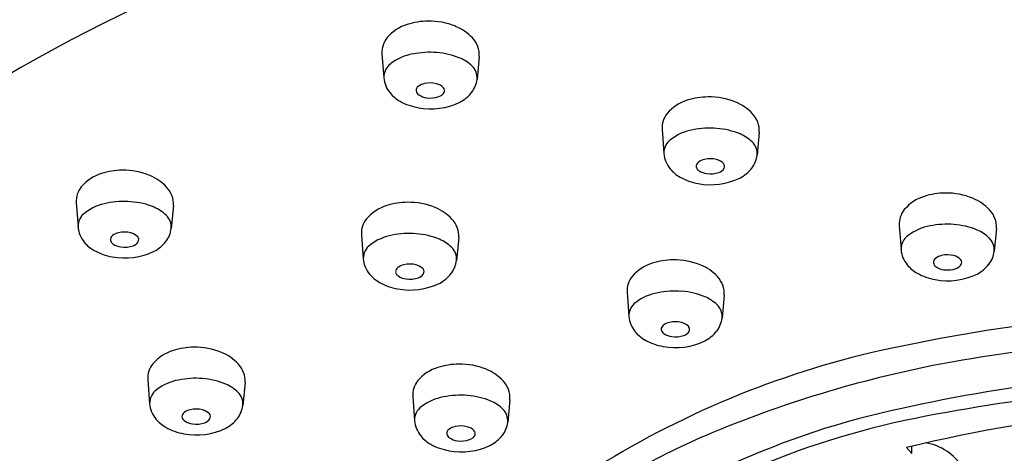
# Model space of a CAD drawing. Units: inches. Extents: x 3350.8 to 3362.3, y 191.9 to 198.7.
# Drawn here: x 3351.5 to 3352.9, y 196.9 to 197.5 of the extents above; entities that cross this region are included whole.
import ezdxf

# ---------------------------------------------------------------- set-up
doc = ezdxf.new("R2010")
doc.units = ezdxf.units.IN
doc.header["$LTSCALE"] = 0.64311
doc.header["$MEASUREMENT"] = 0
doc.layers.get('0').update_dxf_attribs({"color": 255, "linetype": 'CONTINUOUS'})

msp = doc.modelspace()

# ---------------------------------------------------------------- linework, layer by layer
for p, q in [((3351.9991, 197.4108), (3352.0017, 197.3772)), ((3352.1336, 197.4067), (3352.1306, 197.375)), ((3352.3864, 197.3059), (3352.3889, 197.2723)), ((3352.5208, 197.3018), (3352.5178, 197.2701)), ((3351.5763, 197.2044), (3351.5789, 197.1709)), ((3351.7108, 197.2003), (3351.7077, 197.1687)), ((3352.7142, 197.1729), (3352.7168, 197.1394)), ((3352.8487, 197.1688), (3352.8456, 197.1372)), ((3351.9708, 197.1601), (3351.9733, 197.1266)), ((3352.1052, 197.1561), (3352.1022, 197.1244)), ((3352.338, 197.0805), (3352.3405, 197.0469)), ((3352.4724, 197.0764), (3352.4694, 197.0448)), ((3351.6754, 196.9597), (3351.6779, 196.9261)), ((3351.8098, 196.9556), (3351.8068, 196.924)), ((3352.0416, 196.9363), (3352.0441, 196.9027)), ((3352.176, 196.9322), (3352.173, 196.9006)), ((3352.7316, 196.8576), (3352.7316, 196.8672)), ((3352.7244, 196.8655), (3352.7316, 196.8576))]:
    msp.add_line(p, q)
for centre, radius, start, end in [((3352.8229, 195.057), 2.6832, 101.638, 118.9303), ((3352.0632, 197.3611), 0.0944, 90.2337, 108.0044), ((3352.0641, 197.3579), 0.0977, 67.7883, 90.7265), ((3352.0506, 197.3954), 0.0579, 106.5527, 139.9171), ((3352.0764, 197.3876), 0.0654, 43.0087, 67.9274), ((3352.0309, 197.4126), 0.0318, 140.8318, 183.2889), ((3352.0995, 197.4088), 0.0342, 356.4878, 43.4316), ((3352.0653, 197.2951), 0.1173, 85.3185, 101.601), ((3352.0678, 197.311), 0.1012, 67.1875, 85.9923), ((3352.1477, 196.2684), 1.2963, 118.7148, 138.9796), ((3352.0535, 197.3423), 0.0688, 99.8245, 127.7145), ((3352.0864, 197.3552), 0.0533, 45.589, 67.1126), ((3352.0245, 197.3779), 0.0229, 125.011, 181.8252), ((3352.1081, 197.377), 0.0226, 354.9751, 46.2372), ((3352.0389, 197.3802), 0.0373, 184.6314, 220.1124), ((3352.0658, 197.3342), 0.0358, 75.6886, 103.0174), ((3352.0934, 197.3798), 0.0375, 322.3519, 352.7341), ((3352.0489, 197.3882), 0.0501, 219.7345, 240.2893), ((3352.0536, 197.3594), 0.00724, 126.1463, 182.5724), ((3352.0548, 197.3607), 0.00859, 191.2463, 237.9182), ((3352.0619, 197.349), 0.0205, 101.7216, 127.6771), ((3352.0706, 197.3508), 0.0185, 42.2858, 77.4898), ((3352.0743, 197.363), 0.0124, 286.4502, 328.9334), ((3352.0796, 197.3595), 0.00603, 331.6219, 39.2776), ((3352.084, 197.3874), 0.0496, 297.4308, 322.0165), ((3352.0616, 197.4105), 0.0757, 240.2812, 260.4854), ((3352.0664, 197.4269), 0.0928, 259.2378, 295.8332), ((3352.0634, 197.3728), 0.0234, 235.5842, 263.889), ((3352.0662, 197.384), 0.0349, 261.3993, 289.4731), ((3352.4378, 197.2905), 0.0579, 106.5527, 139.9171), ((3352.4505, 197.2562), 0.0944, 90.2337, 108.0044), ((3352.4513, 197.253), 0.0977, 67.7883, 90.7265), ((3352.4637, 197.2828), 0.0654, 43.0087, 67.9274), ((3352.4181, 197.3077), 0.0318, 140.8318, 183.2889), ((3352.4867, 197.3039), 0.0342, 356.4878, 43.4316), ((3352.4407, 197.2374), 0.0688, 99.8245, 127.7145), ((3352.4526, 197.1902), 0.1173, 85.3185, 101.601), ((3352.4551, 197.2061), 0.1012, 67.1875, 85.9923), ((3352.4118, 197.273), 0.0229, 125.011, 181.8252), ((3352.4736, 197.2503), 0.0533, 45.589, 67.1126), ((3352.4953, 197.2721), 0.0226, 354.9751, 46.2372), ((3352.4261, 197.2753), 0.0373, 184.6314, 220.1124), ((3352.4491, 197.2441), 0.0205, 101.7216, 127.6771), ((3352.453, 197.2293), 0.0358, 75.6886, 103.0174), ((3352.4578, 197.2459), 0.0185, 42.2858, 77.4898), ((3352.4806, 197.2749), 0.0375, 322.3519, 352.7341), ((3351.6404, 197.1548), 0.0944, 90.2337, 108.0044), ((3351.6413, 197.1515), 0.0977, 67.7883, 90.7265), ((3352.4361, 197.2833), 0.0501, 219.7345, 240.2893), ((3352.4408, 197.2545), 0.00724, 126.1463, 182.5724), ((3352.442, 197.2558), 0.00859, 191.2463, 237.9182), ((3352.4507, 197.2679), 0.0234, 235.5842, 263.889), ((3352.4615, 197.2581), 0.0124, 286.4502, 328.9334), ((3352.4669, 197.2546), 0.00603, 331.6219, 39.2776), ((3352.4712, 197.2825), 0.0496, 297.4308, 322.0165), ((3351.6277, 197.189), 0.0579, 106.5527, 139.9171), ((3351.6536, 197.1813), 0.0654, 43.0087, 67.9274), ((3352.4488, 197.3056), 0.0757, 240.2812, 260.4854), ((3352.4536, 197.322), 0.0928, 259.2378, 295.8332), ((3352.4534, 197.2791), 0.0349, 261.3993, 289.4731), ((3351.6081, 197.2062), 0.0318, 140.8318, 183.2889), ((3351.6766, 197.2024), 0.0342, 356.4878, 43.4316), ((3352.7656, 197.1575), 0.0579, 106.5527, 139.9171), ((3352.7783, 197.1233), 0.0944, 90.2337, 108.0044), ((3352.7792, 197.12), 0.0977, 67.7883, 90.7265), ((3352.7915, 197.1498), 0.0654, 43.0087, 67.9274), ((3351.6307, 197.1359), 0.0688, 99.8245, 127.7145), ((3351.6425, 197.0888), 0.1173, 85.3185, 101.601), ((3351.645, 197.1047), 0.1012, 67.1875, 85.9923), ((3351.6635, 197.1489), 0.0533, 45.589, 67.1126), ((3352.0222, 197.1448), 0.0579, 106.5527, 139.9171), ((3352.0349, 197.1105), 0.0944, 90.2337, 108.0044), ((3352.0357, 197.1072), 0.0977, 67.7883, 90.7265), ((3352.0481, 197.137), 0.0654, 43.0087, 67.9274), ((3352.746, 197.1747), 0.0318, 140.8318, 183.2889), ((3352.8145, 197.1709), 0.0342, 356.4878, 43.4316), ((3351.6017, 197.1716), 0.0229, 125.011, 181.8252), ((3351.6853, 197.1707), 0.0226, 354.9751, 46.2372), ((3352.0025, 197.162), 0.0318, 140.8318, 183.2889), ((3352.0711, 197.1582), 0.0342, 356.4878, 43.4316), ((3351.6161, 197.1739), 0.0373, 184.6314, 220.1124), ((3351.6706, 197.1734), 0.0375, 322.3519, 352.7341), ((3352.7686, 197.1044), 0.0688, 99.8245, 127.7145), ((3352.7804, 197.0573), 0.1173, 85.3185, 101.601), ((3352.7829, 197.0732), 0.1012, 67.1875, 85.9923), ((3352.8014, 197.1174), 0.0533, 45.589, 67.1126), ((3351.6308, 197.153), 0.00724, 126.1463, 182.5724), ((3351.632, 197.1544), 0.00859, 191.2463, 237.9182), ((3351.6391, 197.1426), 0.0205, 101.7216, 127.6771), ((3351.6429, 197.1279), 0.0358, 75.6886, 103.0174), ((3351.6478, 197.1445), 0.0185, 42.2858, 77.4898), ((3351.6568, 197.1531), 0.00603, 331.6219, 39.2776), ((3352.0251, 197.0916), 0.0688, 99.8245, 127.7145), ((3352.037, 197.0445), 0.1173, 85.3185, 101.601), ((3352.0395, 197.0604), 0.1012, 67.1875, 85.9923), ((3352.058, 197.1046), 0.0533, 45.589, 67.1126), ((3352.7396, 197.1401), 0.0229, 125.011, 181.8252), ((3352.8232, 197.1392), 0.0226, 354.9751, 46.2372), ((3351.626, 197.1818), 0.0501, 219.7345, 240.2893), ((3351.6388, 197.2041), 0.0757, 240.2812, 260.4854), ((3351.6406, 197.1664), 0.0234, 235.5842, 263.889), ((3351.6434, 197.1777), 0.0349, 261.3993, 289.4731), ((3351.6515, 197.1567), 0.0124, 286.4502, 328.9334), ((3351.6611, 197.1811), 0.0496, 297.4308, 322.0165), ((3351.9962, 197.1273), 0.0229, 125.011, 181.8252), ((3352.0797, 197.1264), 0.0226, 354.9751, 46.2372), ((3352.754, 197.1424), 0.0373, 184.6314, 220.1124), ((3351.6436, 197.2206), 0.0928, 259.2378, 295.8332), ((3352.0105, 197.1296), 0.0373, 184.6314, 220.1124), ((3352.4021, 197.0308), 0.0944, 90.2337, 108.0044), ((3352.4029, 197.0276), 0.0977, 67.7883, 90.7265), ((3352.7687, 197.1215), 0.00724, 126.1463, 182.5724), ((3352.777, 197.1111), 0.0205, 101.7216, 127.6771), ((3352.7808, 197.0964), 0.0358, 75.6886, 103.0174), ((3352.7857, 197.113), 0.0185, 42.2858, 77.4898), ((3352.7947, 197.1216), 0.00603, 331.6219, 39.2776), ((3352.8085, 197.1419), 0.0375, 322.3519, 352.7341), ((3352.0252, 197.1088), 0.00724, 126.1463, 182.5724), ((3352.0335, 197.0983), 0.0205, 101.7216, 127.6771), ((3352.0374, 197.0836), 0.0358, 75.6886, 103.0174), ((3352.0422, 197.1002), 0.0185, 42.2858, 77.4898), ((3352.0513, 197.1088), 0.00603, 331.6219, 39.2776), ((3352.065, 197.1292), 0.0375, 322.3519, 352.7341), ((3352.3894, 197.0651), 0.0579, 106.5527, 139.9171), ((3352.4153, 197.0574), 0.0654, 43.0087, 67.9274), ((3352.7639, 197.1503), 0.0501, 219.7345, 240.2893), ((3352.7699, 197.1229), 0.00859, 191.2463, 237.9182), ((3352.7785, 197.1349), 0.0234, 235.5842, 263.889), ((3352.7813, 197.1462), 0.0349, 261.3993, 289.4731), ((3352.7894, 197.1252), 0.0124, 286.4502, 328.9334), ((3352.799, 197.1496), 0.0496, 297.4308, 322.0165), ((3352.0205, 197.1376), 0.0501, 219.7345, 240.2893), ((3352.0264, 197.1101), 0.00859, 191.2463, 237.9182), ((3352.0351, 197.1221), 0.0234, 235.5842, 263.889), ((3352.0378, 197.1334), 0.0349, 261.3993, 289.4731), ((3352.0459, 197.1124), 0.0124, 286.4502, 328.9334), ((3352.0556, 197.1368), 0.0496, 297.4308, 322.0165), ((3352.3698, 197.0823), 0.0318, 140.8318, 183.2889), ((3352.4383, 197.0785), 0.0342, 356.4878, 43.4316), ((3352.7767, 197.1726), 0.0757, 240.2812, 260.4854), ((3352.7815, 197.1891), 0.0928, 259.2378, 295.8332), ((3352.0332, 197.1598), 0.0757, 240.2812, 260.4854), ((3352.038, 197.1763), 0.0928, 259.2378, 295.8332), ((3352.3923, 197.012), 0.0688, 99.8245, 127.7145), ((3352.4042, 196.9648), 0.1173, 85.3185, 101.601), ((3352.4067, 196.9808), 0.1012, 67.1875, 85.9923), ((3352.4252, 197.0249), 0.0533, 45.589, 67.1126), ((3352.3634, 197.0477), 0.0229, 125.011, 181.8252), ((3352.4469, 197.0467), 0.0226, 354.9751, 46.2372), ((3353.2335, 194.5126), 2.5461, 90.936, 102.6668), ((3352.3778, 197.05), 0.0373, 184.6314, 220.1124), ((3352.4323, 197.0495), 0.0375, 322.3519, 352.7341), ((3352.3924, 197.0291), 0.00724, 126.1463, 182.5724), ((3352.4007, 197.0187), 0.0205, 101.7216, 127.6771), ((3352.4046, 197.0039), 0.0358, 75.6886, 103.0174), ((3352.4095, 197.0205), 0.0185, 42.2858, 77.4898), ((3352.4185, 197.0292), 0.00603, 331.6219, 39.2776), ((3352.3877, 197.0579), 0.0501, 219.7345, 240.2893), ((3352.3936, 197.0305), 0.00859, 191.2463, 237.9182), ((3352.4023, 197.0425), 0.0234, 235.5842, 263.889), ((3352.405, 197.0537), 0.0349, 261.3993, 289.4731), ((3352.4131, 197.0327), 0.0124, 286.4502, 328.9334), ((3352.4228, 197.0572), 0.0496, 297.4308, 322.0165), ((3353.2206, 194.4719), 2.5492, 90.6435, 99.7386), ((3351.7395, 196.91), 0.0944, 90.2337, 108.0044), ((3351.7403, 196.9068), 0.0977, 67.7883, 90.7265), ((3352.4004, 197.0802), 0.0757, 240.2812, 260.4854), ((3352.4052, 197.0966), 0.0928, 259.2378, 295.8332), ((3351.7268, 196.9443), 0.0579, 106.5527, 139.9171), ((3351.7527, 196.9366), 0.0654, 43.0087, 67.9274), ((3352.9708, 195.7541), 1.2772, 103.3805, 123.074), ((3351.7071, 196.9615), 0.0318, 140.8318, 183.2889), ((3351.7757, 196.9577), 0.0342, 356.4878, 43.4316), ((3352.093, 196.9209), 0.0579, 106.5527, 139.9171), ((3352.1057, 196.8866), 0.0944, 90.2337, 108.0044), ((3352.1065, 196.8834), 0.0977, 67.7883, 90.7265), ((3353.0767, 195.3947), 1.6154, 100.2472, 112.1277), ((3351.7416, 196.8441), 0.1173, 85.3185, 101.601), ((3352.1189, 196.9132), 0.0654, 43.0087, 67.9274), ((3353.2129, 194.6972), 2.2769, 90.528, 102.5534), ((3351.7297, 196.8912), 0.0688, 99.8245, 127.7145), ((3351.7441, 196.86), 0.1012, 67.1875, 85.9923), ((3351.7626, 196.9041), 0.0533, 45.589, 67.1126), ((3352.0734, 196.9381), 0.0318, 140.8318, 183.2889), ((3352.1419, 196.9343), 0.0342, 356.4878, 43.4316), ((3353.2679, 194.1991), 2.7586, 91.5783, 101.4164), ((3351.7008, 196.9269), 0.0229, 125.011, 181.8252), ((3351.7843, 196.9259), 0.0226, 354.9751, 46.2372), ((3352.096, 196.8678), 0.0688, 99.8245, 127.7145), ((3352.1078, 196.8207), 0.1173, 85.3185, 101.601), ((3352.1103, 196.8366), 0.1012, 67.1875, 85.9923), ((3351.7151, 196.9292), 0.0373, 184.6314, 220.1124), ((3351.7696, 196.9287), 0.0375, 322.3519, 352.7341), ((3352.067, 196.9035), 0.0229, 125.011, 181.8252), ((3352.1288, 196.8808), 0.0533, 45.589, 67.1126), ((3353.1907, 194.9699), 1.9521, 85.9848, 103.8171), ((3351.7298, 196.9083), 0.00724, 126.1463, 182.5724), ((3351.731, 196.9097), 0.00859, 191.2463, 237.9182), ((3351.7381, 196.8979), 0.0205, 101.7216, 127.6771), ((3351.742, 196.8831), 0.0358, 75.6886, 103.0174), ((3351.7468, 196.8997), 0.0185, 42.2858, 77.4898), ((3351.7559, 196.9084), 0.00603, 331.6219, 39.2776), ((3352.1505, 196.9026), 0.0226, 354.9751, 46.2372), ((3352.9413, 195.8449), 1.0977, 101.7366, 127.7003), ((3351.7251, 196.9371), 0.0501, 219.7345, 240.2893), ((3351.7378, 196.9594), 0.0757, 240.2812, 260.4854), ((3351.7397, 196.9217), 0.0234, 235.5842, 263.889), ((3351.7424, 196.9329), 0.0349, 261.3993, 289.4731), ((3351.7505, 196.9119), 0.0124, 286.4502, 328.9334), ((3351.7602, 196.9364), 0.0496, 297.4308, 322.0165), ((3352.0814, 196.9058), 0.0373, 184.6314, 220.1124), ((3352.1043, 196.8745), 0.0205, 101.7216, 127.6771), ((3352.1082, 196.8598), 0.0358, 75.6886, 103.0174), ((3352.1131, 196.8763), 0.0185, 42.2858, 77.4898), ((3352.1359, 196.9053), 0.0375, 322.3519, 352.7341), ((3352.9667, 195.7684), 1.1607, 102.1769, 126.365), ((3351.7426, 196.9758), 0.0928, 259.2378, 295.8332), ((3352.0913, 196.9137), 0.0501, 219.7345, 240.2893), ((3352.096, 196.8849), 0.00724, 126.1463, 182.5724), ((3352.0972, 196.8863), 0.00859, 191.2463, 237.9182), ((3352.1168, 196.8885), 0.0124, 286.4502, 328.9334), ((3352.1221, 196.885), 0.00603, 331.6219, 39.2776), ((3352.1264, 196.913), 0.0496, 297.4308, 322.0165), ((3352.824, 196.0007), 0.9589, 111.7751, 126.3157), ((3352.104, 196.936), 0.0757, 240.2812, 260.4854), ((3352.1088, 196.9524), 0.0928, 259.2378, 295.8332), ((3352.1059, 196.8983), 0.0234, 235.5842, 263.889), ((3352.1086, 196.9095), 0.0349, 261.3993, 289.4731), ((3352.7392, 196.7997), 0.0733, 31.5434, 80.7282)]:
    msp.add_arc(centre, radius, start, end)

doc.saveas('drawing.dxf')
